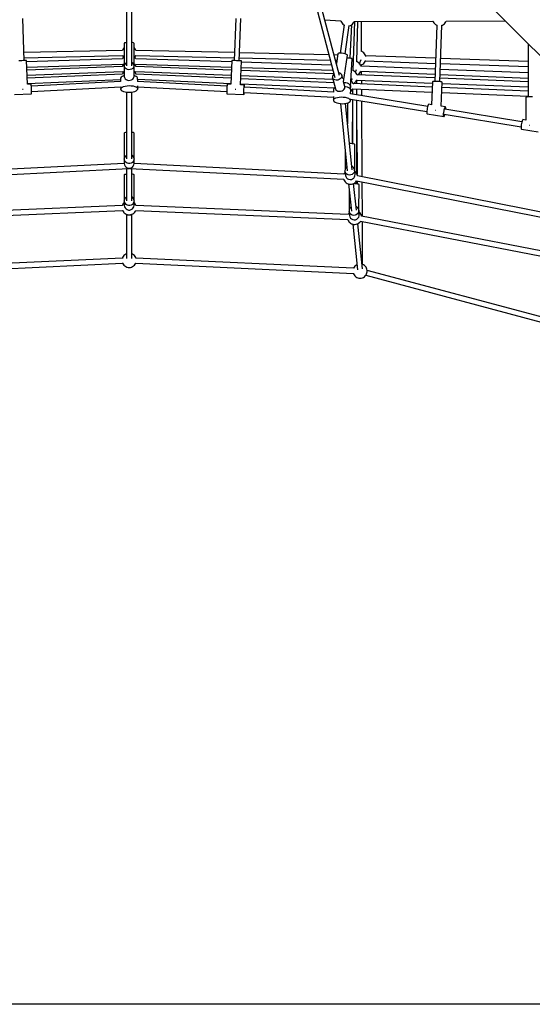
# Model space of a CAD drawing. Units: millimetres. Extents: x 148 to 9848, y 203 to 9903.
# Drawn here: x 4615 to 6408, y 203 to 3643 of the extents above; entities that cross this region are included whole.
import ezdxf

# ---------------------------------------------------------------- set-up
doc = ezdxf.new("R2010")
doc.units = ezdxf.units.MM
doc.layers.add('PV-30C4', color=7, linetype='Continuous')

# ---------------------------------------------------------------- blocks, each defined once
blk = doc.blocks.new('*U1')
at = {"layer": 'PV-30C4'}
for p, q in [((-186.4, -4088.7), (-11.3, -4755.2)), ((4.7, -4747.5), (-170.7, -4079.7)), ((-739.8, -4105.7), (-739.8, -4714.4)), ((-721.8, -4714.4), (-721.8, -4097.7)), ((268.8, -4241.1), (608.9, -4581.2)), ((-739.8, -4524.6), (-739.8, -4632.4)), ((-721.8, -4632.4), (-721.8, -4524.6)), ((-721.8, -4632.4), (-721.8, -4524.6)), ((-1097.7, -4695.9), (-1103, -4548.6)), ((-358.2, -4548.6), (-363.8, -4695.9)), ((-345.8, -4696.6), (-340.2, -4549.2)), ((-46.2, -4554), (9.6, -4557.5)), ((21.4, -4570.6), (7.2, -4670.2)), ((9.4, -4556.7), (9.8, -4558.1)), ((9.8, -4558.1), (11.4, -4561.9)), ((11.4, -4561.9), (13.7, -4565.3)), ((13.7, -4565.3), (16.5, -4568.3)), ((16.5, -4568.3), (19.7, -4570.9)), ((19.7, -4570.9), (21.2, -4571.7)), ((24.8, -4672.7), (38.9, -4573.8)), ((38.9, -4574.3), (39.5, -4574.2)), ((39.5, -4574.2), (43.4, -4572.8)), ((41.6, -4687.8), (48.4, -4569.7)), ((43.4, -4572.8), (47, -4570.9)), ((47, -4570.9), (50.2, -4568.3)), ((50.2, -4568.3), (53, -4565.3)), ((52.3, -4731), (58.9, -4558.9)), ((53, -4565.3), (55.3, -4561.9)), ((55.3, -4561.9), (56.5, -4558.9)), ((56.4, -4558.9), (331.6, -4558.1)), ((66, -4700), (68.7, -4558.9)), ((81.9, -4664.2), (81.4, -4558.9)), ((331.1, -4556.8), (331.2, -4557.2)), ((331.2, -4557.2), (332.9, -4560.9)), ((332.9, -4560.9), (335.1, -4564.4)), ((335.1, -4564.4), (337.9, -4567.4)), ((337.9, -4567.4), (341.1, -4569.9)), ((345, -4572), (338, -4768.9)), ((341.1, -4569.9), (344.8, -4571.9)), ((344.8, -4571.9), (345.1, -4572)), ((356, -4769.6), (362.9, -4572.5)), ((362.9, -4572.5), (364.8, -4571.9)), ((364.8, -4571.9), (368.4, -4569.9)), ((368.4, -4569.9), (371.6, -4567.4)), ((371.6, -4567.4), (374.4, -4564.4)), ((374.4, -4564.4), (376.7, -4560.9)), ((376.7, -4560.9), (378, -4558)), ((377.9, -4558), (585.1, -4557.4)), ((608.9, -4581.2), (924.2, -4896.5)), ((-746.9, -4634.4), (-747.8, -4635.7)), ((-747.8, -4635.7), (-747.8, -4714.4)), ((-744.2, -4633.3), (-746.9, -4634.4)), ((-740.1, -4632.4), (-744.2, -4633.3)), ((-739.8, -4632.4), (-740.1, -4632.4)), ((-719.3, -4632.8), (-721.8, -4632.4)), ((-715.9, -4633.8), (-719.3, -4632.8)), ((-714, -4635), (-715.9, -4633.8)), ((-713.8, -4635.7), (-714, -4635)), ((-713.8, -4733), (-713.8, -4635.7)), ((664.9, -4637.3), (664.4, -4822.7)), ((-754.2, -4660.1), (-1098.7, -4668.1)), ((-1098.1, -4686.1), (-753.7, -4678.1)), ((-754.4, -4660.4), (-754.5, -4660.8)), ((-752.7, -4656.7), (-754.4, -4660.4)), ((-754, -4677.3), (-752.7, -4680.4)), ((-750.5, -4653.2), (-752.7, -4656.7)), ((-747.8, -4650.3), (-750.5, -4653.2)), ((-711.1, -4653.2), (-713.8, -4650.3)), ((-713.8, -4748.4), (-713.8, -4654.3)), ((-708.9, -4656.7), (-711.1, -4653.2)), ((-707.2, -4660.4), (-708.9, -4656.7)), ((-708.9, -4680.4), (-707.6, -4677.4)), ((-707.9, -4678.1), (-363.4, -4686.1)), ((-362.7, -4668.1), (-707.4, -4660.1)), ((-707.1, -4660.8), (-707.2, -4660.4)), ((-32.2, -4675.8), (-344.7, -4668.5)), ((-1.9, -4676.5), (-14.1, -4676.2)), ((-1.4, -4672.6), (-6.2, -4706.3)), ((-0.1, -4671.3), (-1.4, -4672.6)), ((3, -4670.5), (-0.1, -4671.3)), ((7.6, -4670.1), (3, -4670.5)), ((13.2, -4670.4), (7.6, -4670.1)), ((19, -4671.3), (13.2, -4670.4)), ((24.4, -4672.6), (19, -4671.3)), ((19, -4770.3), (32.3, -4677.4)), ((28.8, -4674.1), (24.4, -4672.6)), ((31.5, -4675.8), (28.8, -4674.1)), ((32.3, -4677.4), (31.5, -4675.8)), ((83, -4664.5), (81.9, -4664.1)), ((86.7, -4666.4), (83, -4664.5)), ((89.9, -4668.9), (86.7, -4666.4)), ((92.7, -4672), (89.9, -4668.9)), ((94.9, -4675.4), (92.7, -4672)), ((96.6, -4679.2), (94.9, -4675.4)), ((-1111.9, -4696.4), (-1116.7, -4696.6)), ((-1106.7, -4696.2), (-1111.9, -4696.4)), ((-1101.4, -4696), (-1106.7, -4696.2)), ((-1096.7, -4695.9), (-1101.4, -4696)), ((-1092.9, -4695.8), (-1096.7, -4695.9)), ((-1090.5, -4695.8), (-1092.9, -4695.8)), ((-1089.7, -4695.8), (-1090.5, -4695.8)), ((-1086.7, -4778.5), (-1089.7, -4695.8)), ((-754.3, -4690), (-1089.5, -4700.6)), ((-1088.9, -4718.6), (-753.7, -4708)), ((-754.3, -4689.8), (-754.4, -4690)), ((-752.6, -4686), (-754.3, -4689.8)), ((-753.8, -4707.7), (-753, -4709.7)), ((-751.7, -4711), (-753.6, -4714.7)), ((-753, -4709.7), (-751.9, -4711.5)), ((-752.7, -4680.4), (-750.8, -4683.4)), ((-750.2, -4682.6), (-752.6, -4686)), ((-749.1, -4707.8), (-751.7, -4711)), ((-747.8, -4680.1), (-750.2, -4682.6)), ((-747.8, -4706.6), (-749.1, -4707.8)), ((-747, -4710.4), (-747.8, -4714.4)), ((-744.8, -4706.9), (-747, -4710.4)), ((-741.4, -4704), (-744.8, -4706.9)), ((-739.8, -4703.2), (-741.4, -4704)), ((-718.3, -4705.3), (-721.8, -4703.1)), ((-715.5, -4708.6), (-718.3, -4705.3)), ((-714, -4712.4), (-715.5, -4708.6)), ((-713.8, -4714.4), (-714, -4712.4)), ((-713.7, -4680), (-713.8, -4680)), ((-712.5, -4707.8), (-713.8, -4706.6)), ((-711, -4683.1), (-713.7, -4680)), ((-709.9, -4711), (-712.5, -4707.8)), ((-710.8, -4683.4), (-711, -4683.1)), ((-710.8, -4683.3), (-708.9, -4680.4)), ((-708.6, -4686.9), (-710.8, -4683.4)), ((-708, -4714.7), (-709.9, -4711)), ((-709.7, -4711.5), (-709, -4710.6)), ((-709, -4710.6), (-707.8, -4707.8)), ((-707.3, -4690), (-708.6, -4686.9)), ((-707.9, -4708), (-372.7, -4718.6)), ((-372.1, -4700.6), (-707.3, -4690)), ((-371.9, -4695.8), (-374.9, -4778.5)), ((-371.1, -4695.8), (-371.9, -4695.8)), ((-368.7, -4695.8), (-371.1, -4695.8)), ((-364.9, -4695.9), (-368.7, -4695.8)), ((-360.2, -4696), (-364.9, -4695.9)), ((-354.9, -4696.2), (-360.2, -4696)), ((-349.7, -4696.4), (-354.9, -4696.2)), ((-344.9, -4696.6), (-349.7, -4696.4)), ((-345.4, -4686.5), (-27.4, -4693.9)), ((-341.2, -4696.8), (-344.9, -4696.6)), ((-338.8, -4696.9), (-341.2, -4696.8)), ((-340.9, -4780.3), (-337.9, -4697)), ((-337.9, -4697), (-338.8, -4696.9)), ((-22.8, -4711.6), (-338.1, -4701.7)), ((-9.3, -4694.4), (-4.5, -4694.5)), ((34, -4687.2), (30.9, -4687)), ((39.4, -4687.6), (34, -4687.2)), ((44.1, -4688.1), (39.4, -4687.6)), ((43.7, -4788.9), (49.5, -4689.3)), ((47.5, -4688.6), (44.1, -4688.1)), ((49.3, -4689.1), (47.5, -4688.6)), ((49.5, -4689.3), (49.3, -4689.1)), ((66.6, -4700.2), (66, -4700)), ((66.9, -4700.4), (66.6, -4700.2)), ((70.5, -4702.3), (66.9, -4700.4)), ((73.6, -4704.8), (70.5, -4702.3)), ((76.3, -4707.9), (73.6, -4704.8)), ((74.4, -4705.7), (80.9, -4691.6)), ((76.6, -4708.2), (76.3, -4707.9)), ((78.8, -4711.7), (76.6, -4708.2)), ((80.2, -4715.1), (78.8, -4711.7)), ((80.6, -4710.9), (83, -4710.1)), ((82.2, -4715.1), (82.1, -4710.4)), ((83, -4710.1), (86.7, -4708.1)), ((86.7, -4708.1), (89.9, -4705.6)), ((89.9, -4705.6), (92.7, -4702.6)), ((92.7, -4702.6), (94.9, -4699.1)), ((94.9, -4699.1), (96.6, -4695.4)), ((95.9, -4697), (340.2, -4705.6)), ((340.9, -4687.7), (96.6, -4679.1)), ((97.1, -4681.1), (96.6, -4679.2)), ((358.2, -4706.2), (664.7, -4717)), ((664.7, -4699), (358.8, -4688.3)), ((-754.3, -4716.6), (-1088.5, -4729.1)), ((-1087.8, -4747.1), (-753.7, -4734.5)), ((-754.5, -4743.1), (-1087.5, -4757.7)), ((-753, -4739.6), (-754.6, -4743.3)), ((-753.6, -4714.7), (-754.5, -4717.1)), ((-753.8, -4734), (-753.6, -4734.7)), ((-753.6, -4734.7), (-751.9, -4737.9)), ((-750.8, -4736.1), (-753, -4739.6)), ((-748.1, -4733.1), (-750.8, -4736.1)), ((-747.8, -4732.8), (-748.1, -4733.1)), ((-747.8, -4714.4), (-747.8, -4751.6)), ((-747, -4718.3), (-747.8, -4714.4)), ((-744.8, -4721.9), (-747, -4718.3)), ((-741.4, -4724.8), (-744.8, -4721.9)), ((-737, -4726.8), (-741.4, -4724.8)), ((-732.1, -4727.7), (-737, -4726.8)), ((-727, -4727.4), (-732.1, -4727.7)), ((-722.3, -4725.9), (-727, -4727.4)), ((-718.3, -4723.4), (-722.3, -4725.9)), ((-715.5, -4720.2), (-718.3, -4723.4)), ((-714, -4716.4), (-715.5, -4720.2)), ((-713.8, -4714.4), (-714, -4716.4)), ((-713.8, -4751.6), (-713.8, -4714.4)), ((-713.6, -4732.9), (-713.8, -4732.7)), ((-713.3, -4733.2), (-713.6, -4732.9)), ((-713, -4733.5), (-713.3, -4733.2)), ((-712.6, -4733.9), (-713, -4733.5)), ((-712.2, -4734.4), (-712.6, -4733.9)), ((-711.8, -4734.9), (-712.2, -4734.4)), ((-711.4, -4735.4), (-711.8, -4734.9)), ((-710.9, -4736), (-711.4, -4735.4)), ((-710.5, -4736.5), (-710.9, -4736)), ((-710.2, -4737), (-710.5, -4736.5)), ((-709.8, -4737.5), (-710.2, -4737)), ((-709.6, -4737.9), (-709.8, -4737.5)), ((-709.6, -4737.7), (-708, -4734.7)), ((-709.3, -4738.2), (-709.6, -4737.9)), ((-709.2, -4738.5), (-709.3, -4738.2)), ((-707.6, -4741.9), (-709.2, -4738.5)), ((-707.2, -4717.1), (-708, -4714.7)), ((-708, -4734.7), (-707.7, -4734)), ((-707.9, -4734.5), (-373.8, -4747.1)), ((-707.9, -4734.5), (-373.8, -4747.1)), ((-707.4, -4742.3), (-707.6, -4741.9)), ((-707.2, -4743.1), (-707.4, -4742.3)), ((-373.1, -4729.1), (-707.3, -4716.6)), ((-373.1, -4729.1), (-707.3, -4716.6)), ((-374.2, -4757.7), (-707.2, -4743.1)), ((-14.6, -4742.6), (-339.1, -4730.4)), ((-14.6, -4742.6), (-339.1, -4730.4)), ((-338.8, -4719.6), (-18, -4729.7)), ((-16.1, -4744.5), (-18.7, -4748)), ((-14.5, -4743.2), (-16.1, -4744.5)), ((6.5, -4739.9), (2.3, -4738.7)), ((10.1, -4742.2), (6.5, -4739.9)), ((12.5, -4745.3), (10.1, -4742.2)), ((13.1, -4747), (12.5, -4745.3)), ((13.1, -4747), (13.4, -4748.9)), ((16.4, -4759.5), (13.1, -4747)), ((54.3, -4731.8), (51.8, -4730.7)), ((57.8, -4734.1), (54.3, -4731.8)), ((60.8, -4736.9), (57.8, -4734.1)), ((60.3, -4736.4), (64.4, -4727.4)), ((63.3, -4740.1), (60.8, -4736.9)), ((65.3, -4743.7), (63.3, -4740.1)), ((66.1, -4746.2), (65.3, -4743.7)), ((338.4, -4756.6), (65.9, -4745.7)), ((67, -4745.7), (69.6, -4744.4)), ((69.6, -4744.4), (72.9, -4742)), ((72.9, -4742), (73.2, -4741.7)), ((73.2, -4741.7), (76, -4738.7)), ((76, -4738.7), (78.3, -4735.3)), ((78.3, -4735.3), (79.4, -4732.9)), ((79.4, -4733), (338.9, -4743.7)), ((339.5, -4725.7), (80.2, -4715.1)), ((82.3, -4746.3), (82.3, -4733.1)), ((356.8, -4744.5), (664.6, -4757.1)), ((664.6, -4739.1), (357.5, -4726.5)), ((-1086.8, -4775.7), (-760.8, -4761.4)), ((-1074.1, -4777.8), (-1086.7, -4778.4)), ((-1073.8, -4778.4), (-1074.1, -4777.8)), ((-1073.5, -4780.2), (-1073.8, -4778.4)), ((-1073.1, -4783.1), (-1073.5, -4780.2)), ((-760.6, -4769), (-1072.9, -4785.7)), ((-759.1, -4754.2), (-760.9, -4757)), ((-760.9, -4757), (-760.9, -4759.8)), ((-760.9, -4759.8), (-760.7, -4769)), ((-755.8, -4751.7), (-759.1, -4754.2)), ((-751, -4749.5), (-755.8, -4751.7)), ((-747.8, -4748.6), (-751, -4749.5)), ((-747.8, -4751.6), (-747, -4755.5)), ((-747, -4755.5), (-744.8, -4759.1)), ((-744.8, -4759.1), (-741.4, -4762)), ((-741.4, -4762), (-737, -4764)), ((-737, -4764), (-732.1, -4764.9)), ((-732.1, -4764.9), (-727, -4764.6)), ((-727, -4764.6), (-722.3, -4763.2)), ((-722.3, -4763.2), (-718.3, -4760.7)), ((-718.3, -4760.7), (-715.5, -4757.4)), ((-715.5, -4757.4), (-714, -4753.6)), ((-714, -4753.6), (-713.8, -4751.6)), ((-711.2, -4749), (-713.8, -4748.4)), ((-706.4, -4751.1), (-711.2, -4749)), ((-703, -4753.5), (-706.4, -4751.1)), ((-701.3, -4756.2), (-703, -4753.5)), ((-388.7, -4785.7), (-701.4, -4769)), ((-701.1, -4769), (-701.3, -4756.2)), ((-701.2, -4761.3), (-374.8, -4775.7)), ((-388.2, -4780.2), (-388.5, -4783.1)), ((-387.8, -4778.4), (-388.2, -4780.2)), ((-387.6, -4777.8), (-387.8, -4778.4)), ((-374.9, -4778.4), (-387.6, -4777.8)), ((-327.7, -4781), (-341.1, -4780.3)), ((-340.8, -4777.2), (-12, -4791.6)), ((-15.1, -4773.5), (-340.2, -4759.2)), ((-339.8, -4748.4), (-18.5, -4760.5)), ((-339.8, -4748.4), (-18.5, -4760.5)), ((-328.3, -4783.4), (-328, -4781.6)), ((-328, -4781.6), (-327.7, -4781)), ((-327.5, -4781.6), (-327.7, -4781)), ((-327.4, -4783.5), (-327.5, -4781.6)), ((-18.7, -4748), (-20, -4751.9)), ((-20, -4751.9), (-19.8, -4755.7)), ((-19.8, -4755.7), (-9.5, -4794.6)), ((-18.1, -4759.1), (-19.8, -4755.7)), ((-15.1, -4761.8), (-18.1, -4759.1)), ((-11.1, -4763.6), (-15.1, -4761.8)), ((-6.4, -4764.3), (-11.1, -4763.6)), ((-1.4, -4763.8), (-6.4, -4764.3)), ((3.4, -4762.3), (-1.4, -4763.8)), ((7.7, -4759.7), (3.4, -4762.3)), ((10.9, -4756.5), (7.7, -4759.7)), ((12.9, -4752.7), (10.9, -4756.5)), ((13.4, -4748.9), (12.9, -4752.7)), ((23.3, -4786), (19.1, -4769.8)), ((20.2, -4773.8), (22.8, -4772.9)), ((22.8, -4772.9), (27.5, -4772.7)), ((27.5, -4772.7), (32, -4773.8)), ((32, -4773.8), (36, -4776)), ((36, -4776), (39.4, -4779.2)), ((39.4, -4779.2), (41.7, -4783.2)), ((45.3, -4766), (45.1, -4765.9)), ((45.5, -4766.2), (45.3, -4766)), ((45.8, -4766.5), (45.5, -4766.2)), ((46.2, -4766.9), (45.8, -4766.5)), ((46.2, -4767), (50.3, -4758.1)), ((46.5, -4767.3), (46.2, -4766.9)), ((46.9, -4767.8), (46.5, -4767.3)), ((47.4, -4768.3), (46.9, -4767.8)), ((47.8, -4768.8), (47.4, -4768.3)), ((48.2, -4769.3), (47.8, -4768.8)), ((48.6, -4769.9), (48.2, -4769.3)), ((49, -4770.4), (48.6, -4769.9)), ((49.3, -4770.8), (49, -4770.4)), ((49.6, -4771.2), (49.3, -4770.8)), ((49.8, -4771.6), (49.6, -4771.2)), ((50, -4771.9), (49.8, -4771.6)), ((51.6, -4775.3), (50, -4771.9)), ((51.8, -4775.7), (51.6, -4775.3)), ((52, -4776.4), (51.8, -4775.7)), ((329.3, -4788.3), (51.9, -4776.4)), ((52.5, -4776.4), (54.3, -4775.7)), ((54.3, -4775.7), (57.8, -4773.4)), ((57.8, -4773.4), (60.8, -4770.6)), ((60.8, -4770.6), (63.3, -4767.4)), ((63.3, -4767.4), (65.3, -4763.8)), ((65.3, -4763.8), (65.5, -4763.1)), ((65.3, -4763.7), (329.8, -4774.3)), ((65.5, -4777), (65.5, -4763.7)), ((82.5, -4777.7), (82.4, -4764.4)), ((329.9, -4769.7), (327.1, -4850.3)), ((330.9, -4769.3), (329.9, -4769.7)), ((333.6, -4769), (330.9, -4769.3)), ((337.7, -4768.9), (333.6, -4769)), ((342.8, -4768.9), (337.7, -4768.9)), ((348.4, -4769.1), (342.8, -4768.9)), ((353.8, -4769.4), (348.4, -4769.1)), ((358.5, -4769.8), (353.8, -4769.4)), ((664.5, -4769.7), (356.4, -4757.3)), ((361.9, -4770.2), (358.5, -4769.8)), ((360.9, -4855.6), (363.9, -4770.9)), ((363.7, -4770.7), (361.9, -4770.2)), ((363.9, -4770.9), (363.7, -4770.7)), ((363.8, -4775.6), (664.5, -4787.7)), ((-1132.1, -4814.9), (-1072.2, -4811.7)), ((-1103.6, -4796.2), (-1103.1, -4796.1)), ((-1103.1, -4796.1), (-1102.1, -4796.1)), ((-1072.8, -4786.9), (-1073.1, -4783.1)), ((-1072.4, -4791.2), (-1072.8, -4786.9)), ((-1072.2, -4795.9), (-1072.4, -4791.2)), ((-1072, -4800.4), (-1072.2, -4795.9)), ((-1072.2, -4811.7), (-1072.1, -4811.6)), ((-1072.1, -4811.6), (-1072, -4810.3)), ((-1071.9, -4804.5), (-1072, -4800.4)), ((-1072, -4810.3), (-1071.9, -4807.9)), ((-1071.9, -4803.7), (-760.4, -4787)), ((-1071.9, -4807.9), (-1071.9, -4804.5)), ((-760.4, -4787), (-760.3, -4796.6)), ((-760.3, -4793.8), (-758.6, -4791.1)), ((-760.3, -4796.6), (-760.3, -4793.8)), ((-760.3, -4796.6), (-758.6, -4799.4)), ((-758.6, -4791.1), (-755.2, -4788.6)), ((-758.6, -4799.4), (-755.2, -4801.8)), ((-755.2, -4788.6), (-750.4, -4786.4)), ((-755.2, -4801.8), (-750.4, -4803.8)), ((-750.4, -4786.4), (-744.5, -4784.7)), ((-750.4, -4803.8), (-744.5, -4805.4)), ((-744.5, -4784.7), (-737.7, -4783.6)), ((-744.5, -4805.4), (-737.7, -4806.3)), ((-739.8, -4806), (-739.8, -4946.6)), ((-739.8, -4806), (-739.8, -5039.5)), ((-737.7, -4783.6), (-730.5, -4783.2)), ((-737.7, -4806.3), (-730.5, -4806.5)), ((-730.5, -4783.2), (-723.3, -4783.5)), ((-730.5, -4806.5), (-723.3, -4806.1)), ((-723.3, -4783.5), (-716.6, -4784.4)), ((-723.3, -4806.1), (-716.6, -4805)), ((-721.8, -4946.6), (-721.8, -4805.8)), ((-721.8, -5039.5), (-721.8, -4805.8)), ((-721.8, -4946.6), (-721.8, -4805.8)), ((-716.6, -4784.4), (-710.6, -4785.9)), ((-716.6, -4805), (-710.6, -4803.3)), ((-710.6, -4785.9), (-705.8, -4787.9)), ((-710.6, -4803.3), (-705.8, -4801.2)), ((-705.8, -4787.9), (-702.5, -4790.4)), ((-705.8, -4801.2), (-702.5, -4798.6)), ((-702.5, -4790.4), (-700.7, -4793.1)), ((-702.5, -4798.6), (-700.7, -4795.9)), ((-700.7, -4793.1), (-700.9, -4784.6)), ((-700.8, -4787), (-389.7, -4803.7)), ((-700.7, -4795.9), (-700.7, -4793.1)), ((-389.6, -4800.4), (-389.7, -4804.5)), ((-389.7, -4804.5), (-389.7, -4807.9)), ((-389.7, -4807.9), (-389.7, -4810.3)), ((-389.7, -4810.3), (-389.5, -4811.6)), ((-389.4, -4795.9), (-389.6, -4800.4)), ((-389.5, -4811.6), (-389.4, -4811.7)), ((-389.2, -4791.2), (-389.4, -4795.9)), ((-389.4, -4811.7), (-329.5, -4814.9)), ((-388.8, -4786.9), (-389.2, -4791.2)), ((-388.5, -4783.1), (-388.8, -4786.9)), ((-359.5, -4796.1), (-358.5, -4796.1)), ((-358.5, -4796.1), (-358, -4796.2)), ((-329.9, -4807.7), (-329.8, -4803.6)), ((-329.9, -4811.1), (-329.9, -4807.7)), ((-329.8, -4813.5), (-329.9, -4811.1)), ((-329.8, -4803.6), (-329.6, -4799.1)), ((-329.7, -4814.8), (-329.8, -4813.5)), ((-329.5, -4814.9), (-329.7, -4814.8)), ((-329.6, -4799.1), (-329.3, -4794.4)), ((-329.5, -4814.9), (-329.4, -4814.8)), ((-329.4, -4814.8), (-329.1, -4813.5)), ((-329.3, -4794.4), (-329, -4790.1)), ((-329.1, -4806.9), (-16.5, -4823.6)), ((-329.1, -4813.5), (-328.8, -4811.1)), ((-329, -4790.1), (-328.7, -4786.3)), ((-328.8, -4811.1), (-328.4, -4807.8)), ((-328.7, -4786.3), (-328.3, -4783.4)), ((-328.4, -4807.8), (-328.3, -4807)), ((-15.7, -4805.7), (-328.2, -4789)), ((-327.3, -4786.4), (-327.4, -4783.5)), ((-327.4, -4789), (-327.3, -4786.4)), ((-15.8, -4796.7), (-16, -4805.7)), ((-14.6, -4793.9), (-15.8, -4796.7)), ((-11.7, -4791.4), (-14.6, -4793.9)), ((-10.6, -4790.8), (-11.7, -4791.4)), ((-9.5, -4794.6), (-7.9, -4798)), ((-7.9, -4798), (-4.9, -4800.7)), ((-4.9, -4800.7), (-0.9, -4802.5)), ((-0.9, -4802.5), (3.9, -4803.2)), ((3.9, -4803.2), (8.9, -4802.8)), ((8.9, -4802.8), (13.7, -4801.2)), ((13.7, -4801.2), (17.9, -4798.7)), ((17.9, -4798.7), (21.1, -4795.4)), ((21.1, -4795.4), (23.1, -4791.7)), ((23.1, -4791.7), (23.6, -4787.8)), ((23.6, -4787.8), (23.3, -4786)), ((26.1, -4787.3), (23.5, -4786.9)), ((32.3, -4788.8), (26.1, -4787.3)), ((37.5, -4790.9), (32.3, -4788.8)), ((41.3, -4793.4), (37.5, -4790.9)), ((43.6, -4796.2), (41.3, -4793.4)), ((41.7, -4783.2), (42.8, -4787.7)), ((42.7, -4792.3), (42.1, -4794.4)), ((42.3, -4794.7), (43, -4793.3)), ((42.8, -4787.7), (42.7, -4792.3)), ((313.4, -4856.1), (42.8, -4812)), ((43, -4793.3), (44.3, -4788.8)), ((43.5, -4788.7), (43.7, -4788.9)), ((43.6, -4789), (43.7, -4788.9)), ((44.1, -4799), (43.6, -4796.2)), ((43.8, -4812.2), (44.1, -4799)), ((44, -4803.7), (45.4, -4802.6)), ((44.4, -4784.2), (44.1, -4782.8)), ((44.3, -4788.8), (44.4, -4784.2)), ((45.4, -4802.6), (45.6, -4802.4)), ((45.6, -4802.4), (48.4, -4799.3)), ((48.4, -4799.3), (50.6, -4795.8)), ((50.6, -4795.8), (51.2, -4794.4)), ((51.1, -4794.4), (328.6, -4806.3)), ((51.3, -4813.4), (51.3, -4794.4)), ((51.6, -4813.4), (51.5, -4794.4)), ((65.4, -4815.7), (65.5, -4795)), ((82.7, -4818.5), (82.6, -4795.7)), ((362.6, -4807.7), (664.4, -4820.7)), ((664.4, -4802.7), (363.3, -4789.8)), ((-16.4, -4821.5), (-16.7, -4833.5)), ((-16.7, -4833.5), (-15.5, -4830.7)), ((-16.7, -4833.5), (-16.2, -4836.3)), ((-16.2, -4836.3), (-13.9, -4839.1)), ((-15.5, -4830.7), (-12.6, -4828.1)), ((-13.9, -4839.1), (-10.1, -4841.6)), ((-12.6, -4828.1), (-8.3, -4825.9)), ((-10.1, -4841.6), (-4.9, -4843.7)), ((-8.3, -4825.9), (-2.6, -4824.3)), ((-4.9, -4843.7), (1.4, -4845.2)), ((-2.6, -4824.3), (3.9, -4823.2)), ((1.4, -4845.2), (8.3, -4846.2)), ((3.9, -4823.2), (11, -4822.8)), ((7.8, -4846.1), (31.9, -5081.5)), ((8.3, -4846.2), (15.5, -4846.5)), ((11, -4822.8), (18.2, -4823.1)), ((15.5, -4846.5), (22.6, -4846.1)), ((18.2, -4823.1), (25.2, -4824)), ((22.6, -4846.1), (29.2, -4845)), ((25.2, -4824), (31.4, -4825.6)), ((49.6, -5077.9), (25.7, -4845.5)), ((29.2, -4845), (34.8, -4843.3)), ((31.4, -4825.6), (36.6, -4827.7)), ((33.2, -4843.8), (33, -4916.6)), ((34.8, -4843.3), (39.2, -4841.1)), ((36.6, -4827.7), (40.4, -4830.2)), ((39.2, -4841.1), (42, -4838.6)), ((40.4, -4830.2), (42.7, -4832.9)), ((42, -4838.6), (43.2, -4835.8)), ((42.7, -4832.9), (43.2, -4835.8)), ((43.2, -4835.8), (43.4, -4830)), ((43.4, -4830.1), (310.5, -4873.6)), ((50.8, -4986.5), (51.2, -4831.4)), ((51.9, -4986.6), (51.6, -4831.4)), ((65.1, -5091.4), (65.4, -4833.7)), ((84.2, -5101.8), (82.8, -4836.5)), ((316, -4849), (315, -4850.8)), ((316.9, -4848.4), (316, -4849)), ((327.1, -4850.1), (316.9, -4848.4)), ((656.4, -4824.2), (656.1, -4903.8)), ((657.3, -4823.6), (656.4, -4824.2)), ((660, -4823.1), (657.3, -4823.6)), ((664.1, -4822.7), (660, -4823.1)), ((669.2, -4822.4), (664.1, -4822.7)), ((674.8, -4822.4), (669.2, -4822.4)), ((680.2, -4822.6), (674.8, -4822.4)), ((310.6, -4871.8), (310.4, -4875.9)), ((310.4, -4875.9), (310.4, -4879.1)), ((310.4, -4879.1), (310.8, -4881.2)), ((311.1, -4867.2), (310.6, -4871.8)), ((310.8, -4881.2), (311.4, -4882)), ((311.9, -4862.4), (311.1, -4867.2)), ((311.4, -4882), (369.9, -4891.5)), ((312.9, -4857.8), (311.9, -4862.4)), ((313.9, -4853.9), (312.9, -4857.8)), ((315, -4850.8), (313.9, -4853.9)), ((339, -4868.6), (339.3, -4868.6)), ((339.3, -4868.6), (340.3, -4868.6)), ((375.4, -4857.9), (360.5, -4855.5)), ((368.8, -4885.4), (369.1, -4881.3)), ((369.1, -4881.3), (369.6, -4876.7)), ((369.6, -4876.7), (370.4, -4871.9)), ((370.4, -4871.9), (371.3, -4867.4)), ((371.3, -4867.4), (372.4, -4863.4)), ((371.4, -4883.5), (640.2, -4927.3)), ((372.4, -4863.4), (373.5, -4860.4)), ((372.9, -4886), (373.4, -4883.9)), ((373.5, -4860.4), (374.5, -4858.5)), ((643, -4909.8), (373.8, -4865.9)), ((374.5, -4858.5), (375.4, -4857.9)), ((376, -4858.7), (375.4, -4857.9)), ((376.4, -4860.8), (376, -4858.7)), ((376.3, -4866.3), (376.4, -4864.1)), ((376.4, -4864.1), (376.4, -4860.8)), ((368.9, -4888.6), (368.8, -4885.4)), ((369.3, -4890.7), (368.9, -4888.6)), ((369.9, -4891.5), (369.3, -4890.7)), ((369.9, -4891.5), (370.8, -4890.9)), ((370.8, -4890.9), (371.8, -4889.1)), ((371.8, -4889.1), (372.9, -4886)), ((641.6, -4916.1), (640.8, -4920.9)), ((642.6, -4911.5), (641.6, -4916.1)), ((643.6, -4907.6), (642.6, -4911.5)), ((644.7, -4904.6), (643.6, -4907.6)), ((645.7, -4902.7), (644.7, -4904.6)), ((646.6, -4902.1), (645.7, -4902.7)), ((656.1, -4903.7), (646.6, -4902.1)), ((-746.9, -4948.1), (-747.8, -4949.1)), ((-747.8, -4949.1), (-747.8, -5039.5)), ((-744.2, -4947.2), (-746.9, -4948.1)), ((-740.1, -4946.6), (-744.2, -4947.2)), ((-739.8, -4946.6), (-740.1, -4946.6)), ((-719.3, -4946.9), (-721.8, -4946.6)), ((-715.9, -4947.7), (-719.3, -4946.9)), ((-714, -4948.6), (-715.9, -4947.7)), ((-713.8, -4949.1), (-714, -4948.6)), ((-713.8, -5047.5), (-713.8, -4949.1)), ((65.3, -4937.6), (66.1, -5093.3)), ((640.3, -4925.5), (640, -4929.6)), ((640, -4929.6), (640.1, -4932.8)), ((640.1, -4932.8), (640.5, -4934.9)), ((640.8, -4920.9), (640.3, -4925.5)), ((640.5, -4934.9), (641.1, -4935.7)), ((641.1, -4935.7), (699.6, -4945.2)), ((668.8, -4921.8), (668.9, -4921.8)), ((668.9, -4921.8), (669.5, -4921.8)), ((43.2, -4986), (40.1, -4986)), ((48.7, -4986.3), (43.2, -4986)), ((53.3, -4986.8), (48.7, -4986.3)), ((56.8, -4987.6), (53.3, -4986.8)), ((58.6, -4988.5), (56.8, -4987.6)), ((24.8, -5011.5), (24.6, -5075.3)), ((58.5, -5087.5), (58.8, -4988.9)), ((58.8, -4988.9), (58.6, -4988.5)), ((-747.8, -5055.4), (-1482, -5092.7)), ((-747.1, -5034.9), (-747.8, -5039.5)), ((-747.8, -5039.5), (-747.8, -5055.5)), ((-747.1, -5044.1), (-747.8, -5039.5)), ((-747.8, -5055.5), (-747.1, -5060.2)), ((-745.1, -5030.6), (-747.1, -5034.9)), ((-745.1, -5048.4), (-747.1, -5044.1)), ((-741.9, -5027.1), (-745.1, -5030.6)), ((-741.9, -5051.9), (-745.1, -5048.4)), ((-739.8, -5025.8), (-741.9, -5027.1)), ((-737.9, -5054.4), (-741.9, -5051.9)), ((-733.2, -5055.7), (-737.9, -5054.4)), ((-728.4, -5055.7), (-733.2, -5055.7)), ((-723.7, -5054.4), (-728.4, -5055.7)), ((-719.7, -5051.9), (-723.7, -5054.4)), ((-719.7, -5027.1), (-721.8, -5025.8)), ((-716.5, -5030.6), (-719.7, -5027.1)), ((-716.5, -5048.4), (-719.7, -5051.9)), ((-714.5, -5034.9), (-716.5, -5030.6)), ((-714.5, -5044.1), (-716.5, -5048.4)), ((-713.8, -5039.5), (-714.5, -5034.9)), ((-713.8, -5039.5), (-714.5, -5044.1)), ((-714.5, -5060.2), (-713.8, -5055.5)), ((-713.8, -5055.5), (-713.8, -5039.5)), ((20.4, -5092.7), (-713.8, -5055.4)), ((-1481.2, -5110.7), (-731.5, -5072.6)), ((-747.1, -5060.2), (-745.1, -5064.4)), ((-745.1, -5064.4), (-741.9, -5067.9)), ((-741.9, -5067.9), (-737.9, -5070.4)), ((-739.8, -5073), (-739.8, -5185.8)), ((-737.9, -5070.4), (-733.2, -5071.8)), ((-733.2, -5071.8), (-728.4, -5071.8)), ((-729.4, -5072.6), (19.6, -5110.7)), ((-728.4, -5071.8), (-723.7, -5070.4)), ((-723.7, -5070.4), (-719.7, -5067.9)), ((-721.8, -5092.8), (-721.8, -5073)), ((-721.8, -5185.8), (-721.8, -5073)), ((-721.8, -5092.8), (-721.8, -5073)), ((-719.7, -5067.9), (-716.5, -5064.4)), ((-716.5, -5064.4), (-714.5, -5060.2)), ((22.3, -5089.2), (20.3, -5092.9)), ((24.4, -5086.6), (22.3, -5089.2)), ((24.1, -5076.8), (23.8, -5081.4)), ((23.8, -5081.4), (25.4, -5096.9)), ((25, -5086), (23.8, -5081.4)), ((25.6, -5072.3), (24.1, -5076.8)), ((27.4, -5090), (25, -5086)), ((28.4, -5068.5), (25.6, -5072.3)), ((30.9, -5093.2), (27.4, -5090)), ((30.4, -5066.9), (28.4, -5068.5)), ((50.6, -5066.2), (48.3, -5065.1)), ((53.1, -5090.9), (49.3, -5093.8)), ((54.1, -5069.4), (50.6, -5066.2)), ((55.9, -5087.1), (53.1, -5090.9)), ((56.5, -5073.4), (54.1, -5069.4)), ((57.5, -5082.6), (55.9, -5087.1)), ((57.7, -5078), (56.5, -5073.4)), ((57.7, -5078), (57.5, -5082.6)), ((58.4, -5085.4), (57.7, -5078)), ((58.3, -5087), (58.5, -5087.5)), ((58.3, -5087), (58.3, -5087)), ((58.4, -5087.7), (58.5, -5087.5)), ((59.3, -5093.4), (58.5, -5086.6)), ((61.5, -5086), (58.6, -5083.3)), ((64, -5089.2), (61.5, -5086)), ((65.9, -5092.9), (64, -5089.2)), ((-746.9, -5093.8), (-747.8, -5094.5)), ((-747.8, -5094.5), (-747.8, -5193.8)), ((-744.2, -5093.3), (-746.9, -5093.8)), ((-740.1, -5092.8), (-744.2, -5093.3)), ((-739.8, -5092.8), (-740.1, -5092.8)), ((-719.3, -5093), (-721.8, -5092.8)), ((-715.9, -5093.5), (-719.3, -5093)), ((-714, -5094.1), (-715.9, -5093.5)), ((-713.8, -5094.5), (-714, -5094.1)), ((-713.8, -5185.8), (-713.8, -5094.5)), ((19.4, -5110.1), (20.3, -5112.9)), ((20.3, -5092.9), (20.2, -5093.2)), ((20.3, -5112.9), (22.3, -5116.5)), ((22.3, -5116.5), (24.8, -5119.8)), ((24.8, -5119.8), (27.8, -5122.5)), ((25.4, -5096.9), (26.6, -5101.4)), ((26.6, -5101.4), (29, -5105.4)), ((27.8, -5122.5), (31.3, -5124.8)), ((29, -5105.4), (32.5, -5108.6)), ((35.3, -5095.3), (30.9, -5093.2)), ((31.3, -5124.8), (35, -5126.4)), ((32.5, -5108.6), (36.8, -5110.7)), ((40, -5096.1), (35.3, -5095.3)), ((36.8, -5110.7), (41.6, -5111.6)), ((44.8, -5095.6), (40, -5096.1)), ((41.6, -5111.6), (46.4, -5111.1)), ((49.3, -5093.8), (44.8, -5095.6)), ((46.4, -5111.1), (50.9, -5109.3)), ((50.9, -5109.3), (54.7, -5106.4)), ((51.2, -5126.4), (55, -5124.8)), ((64, -5218.5), (54.4, -5125)), ((54.7, -5106.4), (57.5, -5102.5)), ((55, -5124.8), (58.4, -5122.5)), ((57.5, -5102.5), (59, -5098.1)), ((58.4, -5122.5), (61.5, -5119.8)), ((59, -5098.1), (59.3, -5093.4)), ((61.5, -5119.8), (64, -5116.5)), ((64, -5116.5), (64.4, -5115.7)), ((64.2, -5116.2), (761.2, -5253.4)), ((65.1, -5127.1), (65.1, -5116.4)), ((67.3, -5096.8), (65.9, -5092.9)), ((66.2, -5116.6), (66.3, -5127.2)), ((67.7, -5099.1), (67.3, -5096.8)), ((764.6, -5235.8), (67.6, -5098.5)), ((84.9, -5239.8), (84.2, -5120.1)), ((35, -5126.4), (39, -5127.5)), ((36.6, -5126.8), (46.4, -5222.1)), ((39, -5127.5), (43.1, -5127.8)), ((39.1, -5150.9), (39, -5215.9)), ((43.1, -5127.8), (47.2, -5127.5)), ((47.2, -5127.5), (51.2, -5126.4)), ((57.5, -5126.8), (54.6, -5126.8)), ((62.9, -5126.9), (57.5, -5126.8)), ((67.6, -5127.3), (62.9, -5126.9)), ((71, -5127.8), (67.6, -5127.3)), ((72.9, -5128.4), (71, -5127.8)), ((73.1, -5128.7), (72.9, -5128.4)), ((73, -5228.1), (73.1, -5128.7)), ((-750.2, -5194.2), (-752.6, -5197.6)), ((-747.8, -5191.6), (-750.2, -5194.2)), ((-747.1, -5181.2), (-747.8, -5185.8)), ((-747.8, -5185.8), (-747.8, -5201.8)), ((-747.1, -5190.4), (-747.8, -5185.8)), ((-745.1, -5176.9), (-747.1, -5181.2)), ((-745.1, -5194.6), (-747.1, -5190.4)), ((-741.9, -5173.4), (-745.1, -5176.9)), ((-741.9, -5198.2), (-745.1, -5194.6)), ((-739.8, -5172.1), (-741.9, -5173.4)), ((-719.7, -5173.4), (-721.8, -5172.1)), ((-716.5, -5176.9), (-719.7, -5173.4)), ((-716.5, -5194.6), (-719.7, -5198.2)), ((-714.5, -5181.2), (-716.5, -5176.9)), ((-714.5, -5190.4), (-716.5, -5194.6)), ((-713.8, -5185.8), (-714.5, -5181.2)), ((-713.8, -5185.8), (-714.5, -5190.4)), ((-713.8, -5201.8), (-713.8, -5185.8)), ((-713.7, -5191.6), (-713.8, -5191.5)), ((-711, -5194.6), (-713.7, -5191.6)), ((-710.8, -5194.9), (-711, -5194.6)), ((-754.4, -5201.8), (-1496.4, -5233.5)), ((-1495.5, -5251.5), (-753.6, -5219.8)), ((-754.3, -5201.3), (-754.4, -5201.8)), ((-752.6, -5197.6), (-754.3, -5201.3)), ((-753.7, -5219.6), (-753, -5221.3)), ((-753, -5221.3), (-750.8, -5224.7)), ((-750.8, -5224.7), (-750.6, -5225.1)), ((-750.6, -5225.1), (-747.9, -5228.1)), ((-747.9, -5228.1), (-744.7, -5230.6)), ((-747.8, -5201.8), (-747.1, -5206.4)), ((-747.1, -5206.4), (-745.1, -5210.7)), ((-745.1, -5210.7), (-741.9, -5214.2)), ((-737.9, -5200.7), (-741.9, -5198.2)), ((-741.9, -5214.2), (-737.9, -5216.7)), ((-733.2, -5202), (-737.9, -5200.7)), ((-737.9, -5216.7), (-733.2, -5218)), ((-728.4, -5202), (-733.2, -5202)), ((-733.2, -5218), (-728.4, -5218)), ((-723.7, -5200.7), (-728.4, -5202)), ((-728.4, -5218), (-723.7, -5216.7)), ((-719.7, -5198.2), (-723.7, -5200.7)), ((-723.7, -5216.7), (-719.7, -5214.2)), ((-719.7, -5214.2), (-716.5, -5210.7)), ((-717.7, -5231.2), (-714.5, -5228.7)), ((-716.5, -5210.7), (-714.5, -5206.4)), ((-714.5, -5206.4), (-713.8, -5201.8)), ((-714.5, -5228.7), (-714.2, -5228.5)), ((-714.2, -5228.5), (-711.4, -5225.5)), ((-711.4, -5225.5), (-709, -5222.1)), ((-708.6, -5198.4), (-710.8, -5194.9)), ((-709, -5222.1), (-707.9, -5219.6)), ((-707.2, -5201.8), (-708.6, -5198.4)), ((-708, -5219.8), (33.9, -5251.5)), ((34.8, -5233.5), (-707.2, -5201.8)), ((38.1, -5227.8), (35.8, -5231.2)), ((38.8, -5227.1), (38.1, -5227.8)), ((38.5, -5217.4), (38.3, -5222)), ((38.3, -5222), (39.9, -5237.5)), ((39.4, -5226.6), (38.3, -5222)), ((40.1, -5212.9), (38.5, -5217.4)), ((41.9, -5230.6), (39.4, -5226.6)), ((42.8, -5209.1), (40.1, -5212.9)), ((44.9, -5207.5), (42.8, -5209.1)), ((65, -5206.8), (62.7, -5205.7)), ((68.5, -5210), (65, -5206.8)), ((70.3, -5227.7), (67.5, -5231.5)), ((70.9, -5214), (68.5, -5210)), ((71.9, -5223.2), (70.3, -5227.7)), ((72.1, -5218.6), (70.9, -5214)), ((72.1, -5218.6), (71.9, -5223.2)), ((72.9, -5226), (72.1, -5218.6)), ((72.7, -5227.7), (73, -5228.1)), ((72.7, -5227.7), (72.7, -5227.7)), ((72.9, -5228.2), (73, -5228.1)), ((74.6, -5225.2), (73, -5223.9)), ((73.7, -5234), (73, -5227.2)), ((77.3, -5228.3), (74.6, -5225.2)), ((77.6, -5228.6), (77.3, -5228.3)), ((79.8, -5232.1), (77.6, -5228.6)), ((-744.7, -5230.6), (-741.2, -5232.6)), ((-741.2, -5232.6), (-740.8, -5232.7)), ((-740.8, -5232.7), (-737.2, -5234)), ((-739.8, -5233.1), (-739.8, -5387.6)), ((-737.2, -5234), (-736.9, -5234.1)), ((-736.9, -5234.1), (-736.5, -5234.2)), ((-736.5, -5234.2), (-736.1, -5234.3)), ((-736.1, -5234.3), (-735.6, -5234.4)), ((-735.6, -5234.4), (-735, -5234.5)), ((-735, -5234.5), (-734.3, -5234.5)), ((-734.3, -5234.5), (-733.7, -5234.6)), ((-733.7, -5234.6), (-733, -5234.7)), ((-733, -5234.7), (-732.3, -5234.7)), ((-732.3, -5234.7), (-731.7, -5234.8)), ((-731.7, -5234.8), (-731.1, -5234.8)), ((-731.1, -5234.8), (-730.5, -5234.8)), ((-730.5, -5234.8), (-730.1, -5234.8)), ((-730.1, -5234.8), (-729.7, -5234.8)), ((-729.7, -5234.8), (-729.4, -5234.8)), ((-729.4, -5234.8), (-725.6, -5234.3)), ((-725.6, -5234.3), (-725.2, -5234.2)), ((-725.2, -5234.2), (-721.4, -5233)), ((-721.8, -5387.6), (-721.8, -5233.1)), ((-721.8, -5370.7), (-721.8, -5233.1)), ((-721.4, -5233), (-717.7, -5231.2)), ((33.8, -5251.2), (35.4, -5254.9)), ((35.8, -5231.2), (34.7, -5233.5)), ((35.4, -5254.9), (37.6, -5258.4)), ((37.6, -5258.4), (37.8, -5258.7)), ((37.8, -5258.7), (40.5, -5261.7)), ((39.9, -5237.5), (41, -5242)), ((40.5, -5261.7), (43.7, -5264.3)), ((41, -5242), (43.5, -5246.1)), ((45.4, -5233.8), (41.9, -5230.6)), ((43.5, -5246.1), (47, -5249.2)), ((49.7, -5235.9), (45.4, -5233.8)), ((47, -5249.2), (51.3, -5251.3)), ((54.4, -5236.7), (49.7, -5235.9)), ((51.3, -5251.3), (56, -5252.2)), ((59.3, -5236.2), (54.4, -5236.7)), ((56, -5252.2), (60.8, -5251.7)), ((63.7, -5234.4), (59.3, -5236.2)), ((60.8, -5251.7), (65.3, -5249.9)), ((67.5, -5231.5), (63.7, -5234.4)), ((65.3, -5249.9), (69.1, -5247)), ((69.1, -5247), (71.9, -5243.1)), ((70.6, -5264.8), (73.9, -5262.4)), ((71.9, -5243.1), (73.5, -5238.7)), ((73.5, -5238.7), (73.7, -5234)), ((73.9, -5262.4), (74.2, -5262.1)), ((74.2, -5262.1), (77, -5259.1)), ((77, -5259.1), (78.9, -5256.4)), ((78.8, -5256.6), (705.4, -5377.6)), ((81.4, -5235.9), (79.8, -5232.1)), ((82.1, -5239.2), (81.4, -5235.9)), ((708.7, -5360.3), (82, -5239.2)), ((85.7, -5408.3), (85, -5257.8)), ((43.7, -5264.3), (47.2, -5266.2)), ((47.2, -5266.2), (47.5, -5266.4)), ((47.5, -5266.4), (51.2, -5267.6)), ((51, -5267.6), (67.4, -5427.2)), ((51.2, -5267.6), (51.5, -5267.7)), ((51.5, -5267.7), (51.8, -5267.8)), ((51.8, -5267.8), (52.3, -5267.9)), ((52.3, -5267.9), (52.8, -5268)), ((52.8, -5268), (53.4, -5268.1)), ((53.4, -5268.1), (54, -5268.2)), ((54, -5268.2), (54.7, -5268.3)), ((54.7, -5268.3), (55.4, -5268.3)), ((55.4, -5268.3), (56, -5268.4)), ((56, -5268.4), (56.7, -5268.4)), ((56.7, -5268.4), (57.3, -5268.5)), ((57.3, -5268.5), (57.8, -5268.5)), ((57.8, -5268.5), (58.3, -5268.5)), ((58.3, -5268.5), (58.7, -5268.5)), ((58.7, -5268.5), (58.9, -5268.4)), ((58.9, -5268.4), (62.8, -5267.9)), ((62.8, -5267.9), (63.1, -5267.8)), ((63.1, -5267.8), (67, -5266.6)), ((67, -5266.6), (70.6, -5264.8)), ((85, -5423.6), (68.8, -5265.7)), ((-754.3, -5385.9), (-1515.7, -5421.3)), ((-753.6, -5383.8), (-754.6, -5386.8)), ((-751.7, -5380.2), (-753.6, -5383.8)), ((-749.1, -5377), (-751.7, -5380.2)), ((-746.1, -5374.2), (-749.1, -5377)), ((-742.7, -5371.9), (-746.1, -5374.2)), ((-739.8, -5370.7), (-742.7, -5371.9)), ((-718.9, -5371.9), (-721.8, -5370.7)), ((-715.5, -5374.2), (-718.9, -5371.9)), ((-712.5, -5377), (-715.5, -5374.2)), ((-709.9, -5380.2), (-712.5, -5377)), ((-708, -5383.8), (-709.9, -5380.2)), ((-706.9, -5386.9), (-708, -5383.8)), ((54.1, -5421.3), (-707.3, -5385.9)), ((-1514.9, -5439.3), (-753.6, -5403.9)), ((-753.9, -5403), (-753.6, -5403.9)), ((-753.6, -5403.9), (-751.7, -5407.5)), ((-751.7, -5407.5), (-749.1, -5410.7)), ((-749.1, -5410.7), (-746.1, -5413.5)), ((-746.1, -5413.5), (-742.7, -5415.8)), ((-742.7, -5415.8), (-738.9, -5417.4)), ((-738.9, -5417.4), (-734.9, -5418.4)), ((-734.9, -5418.4), (-730.8, -5418.8)), ((-730.8, -5418.8), (-726.7, -5418.4)), ((-726.7, -5418.4), (-722.7, -5417.4)), ((-722.7, -5417.4), (-718.9, -5415.8)), ((-718.9, -5415.8), (-715.5, -5413.5)), ((-715.5, -5413.5), (-712.5, -5410.7)), ((-712.5, -5410.7), (-709.9, -5407.5)), ((-709.9, -5407.5), (-708, -5403.9)), ((-708, -5403.9), (-707.7, -5403.1)), ((-708, -5403.9), (53.3, -5439.3)), ((56, -5417.7), (54, -5421.4)), ((54, -5421.4), (54, -5421.4)), ((58.5, -5414.5), (56, -5417.7)), ((61.5, -5411.7), (58.5, -5414.5)), ((65, -5409.4), (61.5, -5411.7)), ((65.6, -5409.2), (65, -5409.4)), ((88.7, -5409.4), (85.7, -5408.1)), ((92.2, -5411.7), (88.7, -5409.4)), ((95.2, -5414.5), (92.2, -5411.7)), ((97.7, -5417.7), (95.2, -5414.5)), ((99.7, -5421.4), (97.7, -5417.7)), ((101, -5425.2), (99.7, -5421.4)), ((101.7, -5429.3), (101, -5425.2)), ((101, -5437.5), (101.7, -5433.4)), ((821.6, -5621.4), (101.6, -5428.9)), ((101.7, -5433.4), (101.7, -5429.3)), ((53.2, -5439), (54, -5441.4)), ((54, -5441.4), (56, -5445)), ((56, -5445), (58.5, -5448.2)), ((58.5, -5448.2), (61.5, -5451)), ((61.5, -5451), (65, -5453.3)), ((65, -5453.3), (68.8, -5454.9)), ((68.8, -5454.9), (72.7, -5455.9)), ((72.7, -5455.9), (76.8, -5456.3)), ((76.8, -5456.3), (80.9, -5455.9)), ((80.9, -5455.9), (84.9, -5454.9)), ((84.9, -5454.9), (88.7, -5453.3)), ((88.7, -5453.3), (92.2, -5451)), ((92.2, -5451), (95.2, -5448.2)), ((95.2, -5448.2), (97.7, -5445)), ((97.1, -5445.8), (815.8, -5638)), ((97.7, -5445), (99.7, -5441.4)), ((99.7, -5441.4), (101, -5437.5))]:
    blk.add_line(p, q, dxfattribs=at)

msp = doc.modelspace()

# ---------------------------------------------------------------- linework, layer by layer
at = {"elevation": -4.5}
msp.add_lwpolyline([(1148.3, 9903.2), (8848.3, 9903.2, -0.414214), (9848.3, 8903.2), (9848.3, 1203.2, -0.414214), (8848.3, 203.2), (1148.3, 203.2, -0.414214), (148.3, 1203.2), (148.3, 8903.2, -0.414214)], format="xyb", close=True, dxfattribs=at)

# ---------------------------------------------------------------- block references
msp.add_blockref('*U1', (5729.1, 8196.4))

doc.saveas('drawing.dxf')
